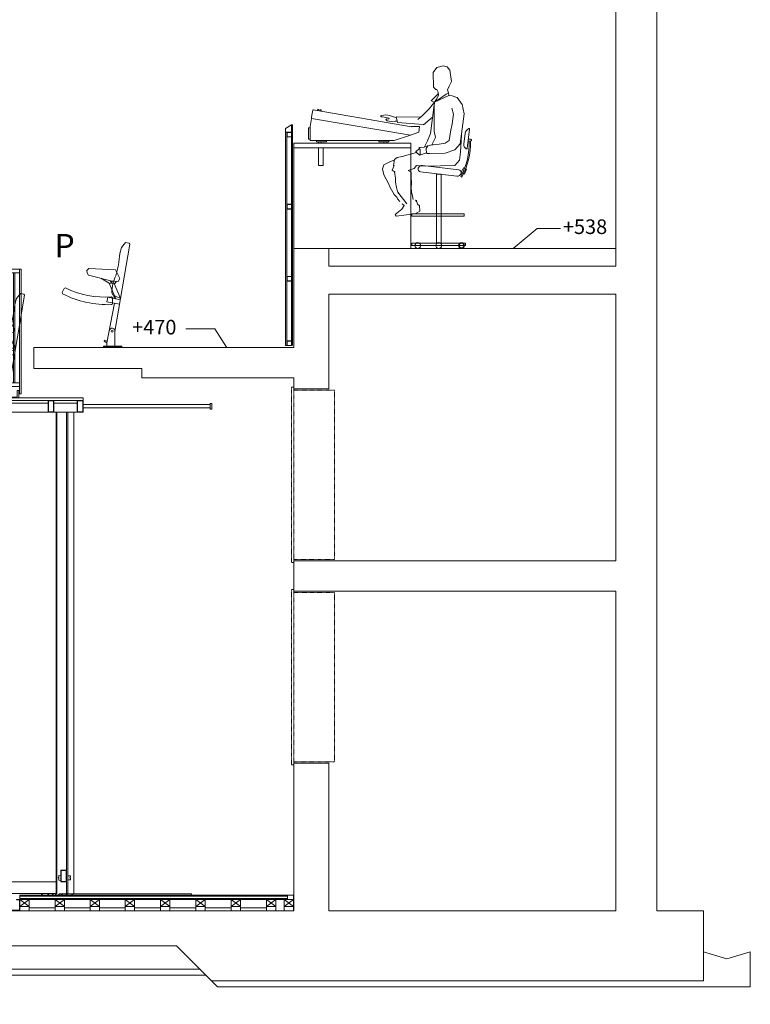
# Model space of a CAD drawing. Units: centimetres. Extents: x -2572 to 2113, y -1492 to 4512.
# Drawn here: x 1383 to 2008, y 2597 to 3439 of the extents above; entities that cross this region are included whole.
import ezdxf

# ---------------------------------------------------------------- set-up
doc = ezdxf.new("R2010")
doc.units = ezdxf.units.CM
doc.header["$LTSCALE"] = 0.1
doc.linetypes.add('gxm_50_200_Strichlinie', pattern=[2.116531, 1.058062, -1.058469])
doc.layers.get('0').update_dxf_attribs({"color": 253, "lineweight": 5, "true_color": 0xa0a0a4})
for name, color, linetype, lineweight, true_color in [('10_Vues', 253, 'Continuous', 5, 0xa0a0a4), ('10_Vues ... Annotations Hauteurs SB', 253, 'Continuous', 5, 0xa0a0a4), ('10_Vues ... Cartouche', 253, 'Continuous', 5, 0xa0a0a4), ('10_Vues ... CoupeEst', 253, 'Continuous', 5, 0xa0a0a4), ('10_Vues ... Detail', 253, 'Continuous', 5, 0xa0a0a4), ('2_Scenographie', 253, 'Continuous', 5, 0xa0a0a4), ('2_Scenographie ... scenographe-Coupe', 253, 'Continuous', 5, 0xa0a0a4)]:
    doc.layers.add(name, color=color, linetype=linetype, lineweight=lineweight, true_color=true_color)
for name, color, linetype, lineweight in [('1_Bâtiment ... 040_beton-041_beton_coupe', 9, 'Continuous', 5), ('1_Bâtiment ... 160_ventilation-161_ventilation_appareils', 9, 'Continuous', 5), ('2_Scenographie ... Tribune', 9, 'Continuous', 5)]:
    doc.layers.add(name, color=color, linetype=linetype, lineweight=lineweight)
doc.styles.add('textstyle8', font='txt')
doc.styles.add('textstyle9', font='Arial Narrow.ttf')
doc.dimstyles.new('QCADDimStyle', dxfattribs={"dimscale": 100, "dimtxt": 0.18, "dimasz": 0.18, "dimexe": 0.09, "dimexo": 0.045, "dimgap": 0.045, "dimtad": 1, "dimtoh": 1, "dimdec": 0, "dimzin": 0, "dimdsep": 46, "dimtxsty": 'Standard', "dimcen": 0.09, "dimadec": 0, "dimazin": 0, "dimtfac": 1, "dimtdec": 4, "dimtofl": 0, "dimtmove": 2, "dimatfit": 3, "dimfxl": 1, "dimtolj": 1, "dimtzin": 0, "dimarcsym": 0})

# ---------------------------------------------------------------- blocks, each defined once
blk = doc.blocks.new('Group-3')
at = {"color": 7, "linetype": 'gxm_50_200_Strichlinie', "flags": 128}
blk.add_lwpolyline([(-18622, 1854.92), (-18622, 1889.92), (-18477, 1889.92), (-18477, 1854.92)], close=True, dxfattribs=at)
at = {"color": 7, "linetype": 'gxm_50_200_Strichlinie'}
blk.add_lwpolyline([(-18474.5, 1854.92), (-18624.5, 1854.92), (-18624.5, 1852.92), (-18474.5, 1852.92), (-18474.5, 1854.92)], dxfattribs=at)
blk = doc.blocks.new('Group-4')
at = {"color": 7, "linetype": 'gxm_50_200_Strichlinie', "flags": 128}
blk.add_lwpolyline([(-18449, 1854.92), (-18449, 1889.92), (-18304, 1889.92), (-18304, 1854.92)], close=True, dxfattribs=at)
at = {"color": 7, "linetype": 'gxm_50_200_Strichlinie'}
blk.add_lwpolyline([(-18301.5, 1854.92), (-18451.5, 1854.92), (-18451.5, 1852.92), (-18301.5, 1852.92), (-18301.5, 1854.92)], dxfattribs=at)
blk = doc.blocks.new('Group-51')
at = {"layer": '2_Scenographie ... scenographe-Coupe'}
for p, q in [((-18847.34, 1955.55), (-18847.34, 1962.55)), ((-18842.57, 1961.85), (-18847.34, 1962.55)), ((-18842.57, 1961.85), (-18840, 1954.93)), ((-18861.18, 1873.34), (-18847.14, 1955.61)), ((-18840, 1954.93), (-18854.19, 1870.23)), ((-18840, 1954.93), (-18835.35, 1940.9)), ((-18835.35, 1940.9), (-18835.35, 1869.06)), ((-18835.35, 1869.06), (-18835.35, 1940.9)), ((-18834.3, 1934.89), (-18834.3, 1928.89)), ((-18834.3, 1881.71), (-18834.3, 1875.71)), ((-18834.3, 1881.71), (-18834.3, 1875.71)), ((-18861.53, 1871.63), (-18861.3, 1873.07)), ((-18861.53, 1871.63), (-18861.53, 1871.55)), ((-18861.53, 1871.55), (-18861.52, 1871.48)), ((-18861.52, 1871.48), (-18861.49, 1871.4)), ((-18861.49, 1871.4), (-18861.45, 1871.34)), ((-18861.45, 1871.34), (-18861.4, 1871.28)), ((-18861.4, 1871.28), (-18861.34, 1871.23)), ((-18861.34, 1871.23), (-18861.27, 1871.2)), ((-18861.27, 1871.2), (-18861.2, 1871.18)), ((-18857.08, 1870.48), (-18861.2, 1871.18)), ((-18857.05, 1870.47), (-18857.08, 1870.48)), ((-18854.88, 1870.1), (-18857.05, 1870.47)), ((-18854.63, 1870.06), (-18854.88, 1870.1)), ((-18854.63, 1870.06), (-18854.56, 1870.05)), ((-18854.56, 1870.05), (-18854.48, 1870.06)), ((-18854.48, 1870.06), (-18854.41, 1870.09)), ((-18854.41, 1870.09), (-18854.34, 1870.12)), ((-18854.34, 1870.12), (-18854.28, 1870.17)), ((-18854.28, 1870.17), (-18854.23, 1870.23)), ((-18847.39, 1869.07), (-18854.23, 1870.23)), ((-18847.38, 1869.07), (-18847.39, 1869.07)), ((-18847.39, 1869.07), (-18847.39, 1869.07)), ((-18847.39, 1869.07), (-18847.39, 1869.07)), ((-18847.39, 1869.07), (-18847.39, 1869.07)), ((-18847.38, 1869.06), (-18847.38, 1869.07)), ((-18847.38, 1869.07), (-18847.38, 1869.07)), ((-18847.37, 1869.06), (-18847.38, 1869.06)), ((-18847.36, 1869.06), (-18847.37, 1869.06)), ((-18847.37, 1869.06), (-18847.37, 1869.06)), ((-18847.37, 1869.06), (-18847.37, 1869.06)), ((-18847.35, 1869.06), (-18847.36, 1869.06)), ((-18847.36, 1869.06), (-18847.36, 1869.06)), ((-18847.36, 1869.06), (-18847.36, 1869.06)), ((-18835.35, 1869.06), (-18847.35, 1869.06)), ((-18847.34, 1869.06), (-18847.35, 1869.06)), ((-18847.35, 1869.06), (-18847.35, 1869.06)), ((-18847.35, 1869.06), (-18847.35, 1869.06)), ((-18847.35, 1869.06), (-18847.35, 1869.06)), ((-18847.33, 1869.06), (-18847.34, 1869.06)), ((-18847.34, 1869.06), (-18847.34, 1869.06)), ((-18847.34, 1869.06), (-18847.34, 1869.06)), ((-18847.34, 1869.06), (-18847.34, 1869.06)), ((-18847.32, 1869.06), (-18847.33, 1869.06)), ((-18847.33, 1869.06), (-18847.33, 1869.06)), ((-18847.33, 1869.06), (-18847.33, 1869.06)), ((-18847.33, 1869.06), (-18847.33, 1869.06)), ((-18847.33, 1869.06), (-18847.33, 1869.06)), ((-18847.31, 1869.06), (-18847.32, 1869.06)), ((-18847.32, 1869.06), (-18847.32, 1869.06)), ((-18847.32, 1869.06), (-18847.32, 1869.06)), ((-18847.32, 1869.06), (-18847.32, 1869.06)), ((-18847.31, 1869.06), (-18847.31, 1869.06)), ((-18847.31, 1869.06), (-18847.31, 1869.06)), ((-18847.31, 1869.06), (-18847.31, 1869.06)), ((-18847.31, 1869.06), (-18847.31, 1869.06))]:
    blk.add_line(p, q, dxfattribs=at)
at = {"layer": '2_Scenographie ... scenographe-Coupe', "flags": 128}
for points in [[(-18835.35, 1927.59), (-18834.3, 1927.59), (-18834.3, 1936.14), (-18835.35, 1936.14)], [(-18834.3, 1932.09), (-18833, 1932.09), (-18833, 1934.59), (-18834.3, 1934.59)], [(-18835.35, 1874.41), (-18834.3, 1874.41), (-18834.3, 1882.96), (-18835.35, 1882.96)], [(-18834.3, 1878.51), (-18833, 1878.51), (-18833, 1876.01), (-18834.3, 1876.01)], [(-18846.1, 1869.06), (-18836.5, 1869.06), (-18836.5, 1867.49), (-18846.1, 1867.49)]]:
    blk.add_lwpolyline(points, close=True, dxfattribs=at)
for points in [[(-18860.5, 1877.31), (-18861.7, 1877.56), (-18861.53, 1878.4), (-18860.34, 1878.25)], [(-18860.84, 1875.34), (-18862.04, 1875.59), (-18861.87, 1876.43), (-18860.68, 1876.28)]]:
    blk.add_lwpolyline(points, dxfattribs=at)
blk = doc.blocks.new('Group-52')
at = {"layer": '10_Vues ... Detail', "flags": 128}
for points in [[(-18828.52, 2003.26, -0.538724), (-18828.15, 2002.51, 0.538724), (-18828.52, 2003.26), (-18845.03, 2005.37)], [(-18836.38, 2006.25), (-18836.63, 2004.3), (-18836.38, 2006.25, -0.668204), (-18834.95, 2006.63, 0.668204)]]:
    blk.add_lwpolyline(points, format="xyb", close=True, dxfattribs=at)
blk.add_lwpolyline([(-18834.79, 2006.07, -0.133662), (-18804.1, 1998.61), (-18804.59, 1997.73, 0.134329), (-18834.92, 2005.07)], format="xyb", dxfattribs=at)
blk.add_lwpolyline([(-18806.7, 2001.01), (-18810.84, 2002.77), (-18812.01, 2000), (-18807.87, 1998.25)], close=True, dxfattribs=at)
for points in [[(-18873.88, 1987.48), (-18868.24, 1975.25)], [(-18862.96, 1990.18), (-18857.93, 1991.51), (-18849.46, 1990.45), (-18842.64, 1989.01), (-18835.48, 1987.79), (-18833.04, 1984.49), (-18832.1, 1979.21), (-18831.52, 1972.93), (-18831.71, 1974.13)], [(-18875.45, 1978.66), (-18869.13, 1972.44), (-18868.24, 1975.25), (-18841.35, 1971.92), (-18835.04, 1969.44), (-18829.85, 1966.85)], [(-18870.71, 1976.93), (-18868.9, 1976.67), (-18875.01, 1985.3)], [(-18789.8, 1944.45), (-18792.78, 1943.3), (-18795.16, 1942.83), (-18799.66, 1941.99), (-18803.18, 1941.89), (-18808.31, 1941.1), (-18808.37, 1941.57), (-18809.86, 1939.23), (-18813.88, 1940.73), (-18813.82, 1940.26), (-18813.98, 1940.23), (-18819.24, 1941.09), (-18820.91, 1943.35), (-18821.68, 1947.71), (-18825.02, 1960.06)]]:
    blk.add_lwpolyline(points, dxfattribs=at)
at = {"layer": '2_Scenographie ... scenographe-Coupe', "flags": 128}
for points in [[(-18845.55, 2004.67, -0.585455), (-18845.03, 2005.37, 0.585455)], [(-18841.38, 2001.58, -0.26147), (-18845.55, 2004.67, 0.26147)], [(-18832.4, 2000.43, 0.299781), (-18828.15, 2002.51, -0.299781), (-18832.4, 2000.43), (-18841.38, 2001.58)], [(-18807.2, 1998.05, 0.459161), (-18810.2, 1996.03), (-18813.92, 1964.95, 0.37064), (-18811.57, 1961.46, 0.459172), (-18808.57, 1963.47), (-18804.86, 1994.55, 0.37065)], [(-18748, 1998.51, 1), (-18743, 1998.51, 1)], [(-18747.5, 1998.51, 1), (-18743.5, 1998.51, 1)], [(-18748, 1978.92, 1), (-18743, 1978.92, 1)], [(-18748, 1961.01, 1), (-18743, 1961.01, 1)]]:
    blk.add_lwpolyline(points, format="xyb", close=True, dxfattribs=at)
for points in [[(-18835.04, 2004.09), (-18834.79, 2006.04)], [(-18772.6, 1955.82), (-18772.6, 2000.68), (-18770.6, 2000.68), (-18770.6, 1955.82)], [(-18747.5, 2001.92), (-18747.5, 1955.92), (-18745.5, 1955.92), (-18745.5, 2001.92)], [(-18806.51, 1980.92), (-18806.51, 1976.92), (-18747.5, 1976.92), (-18747.5, 1980.92)], [(-18743, 1854.98), (-18743, 1954.98), (-18833, 1954.98), (-18833, 1854.98)], [(-18833, 1854.98), (-18829, 1854.98), (-18829, 1954.98), (-18833, 1954.98)], [(-18829, 1875.98), (-18814, 1875.98), (-18814, 1879.98), (-18829, 1879.98)], [(-18845.58, 1847.92), (-18848.77, 1853.12), (-18842.39, 1853.12), (-18842.39, 1847.92)], [(-18842.39, 1849.12), (-18842.39, 1853.12), (-18838.39, 1853.12), (-18838.39, 1849.12)], [(-18842.19, 1849.32), (-18842.19, 1852.92), (-18838.59, 1852.92), (-18838.59, 1849.32)], [(-18780.78, 1849.12), (-18780.78, 1853.12), (-18776.78, 1853.12), (-18776.78, 1849.12)], [(-18780.58, 1849.32), (-18780.58, 1852.92), (-18776.98, 1852.92), (-18776.98, 1849.32)], [(-18719.18, 1849.12), (-18719.18, 1853.12), (-18715.18, 1853.12), (-18715.18, 1849.12)], [(-18718.98, 1849.32), (-18718.98, 1852.92), (-18715.38, 1852.92), (-18715.38, 1849.32)], [(-18664, 1849.12), (-18664, 1853.12), (-18660, 1853.12), (-18660, 1849.12)], [(-18663.8, 1849.32), (-18663.8, 1852.92), (-18660.2, 1852.92), (-18660.2, 1849.32)], [(-18842.39, 1847.92), (-18842.39, 1849.12), (-18660, 1849.12), (-18660, 1847.92)]]:
    blk.add_lwpolyline(points, close=True, dxfattribs=at)
for points in [[(-18867.94, 1975.25), (-18864.94, 1975.06), (-18843.38, 1974.97), (-18837.82, 1976.12), (-18831.52, 1972.93), (-18830.76, 1969.68), (-18828.52, 1968.31), (-18827.17, 1968.31), (-18824.14, 1968.7), (-18824.19, 1971.24), (-18824.6, 1984.44), (-18827.42, 1992.8), (-18832.42, 1997.42), (-18858.09, 2000.66), (-18866.03, 1998.95), (-18872.21, 1994.59), (-18872.24, 1994.53), (-18873.51, 1990.56), (-18873.52, 1990.49), (-18873.88, 1987.48), (-18876.01, 1987.24), (-18878.65, 1986.31), (-18881.86, 1987.95), (-18885.74, 1990.01), (-18895.46, 1988.46), (-18898.34, 1986.09), (-18899.18, 1982.62), (-18897.81, 1977.46), (-18893.55, 1974.32), (-18881.02, 1974.5), (-18879.08, 1976.4), (-18879.07, 1977.36), (-18876.56, 1978.6), (-18873.7, 1978.67), (-18870.71, 1976.93), (-18868.9, 1976.67), (-18875.01, 1985.3), (-18876.01, 1987.24)], [(-18839.83, 1998.35), (-18825.24, 1997.63), (-18818.54, 1996.8), (-18813.93, 1992.61), (-18813.37, 1967.87), (-18814.02, 1960.03), (-18811.37, 1957.94), (-18809.58, 1952.68), (-18808.35, 1955.27), (-18804.53, 1955.33), (-18804.31, 1955.35), (-18798.49, 1955.68), (-18795.05, 1955.41), (-18791.51, 1955.57), (-18786.55, 1956.84), (-18784.94, 1957.03), (-18785.39, 1956.72)], [(-18879.07, 1977.36), (-18879.08, 1976.4)], [(-18848.82, 1965.89), (-18855.34, 1973.66)], [(-18855.41, 1963.96), (-18855.55, 1942.42), (-18850.85, 1943.67), (-18849.12, 1965.7)], [(-18830.76, 1969.68), (-18829.72, 1966.43), (-18829.36, 1962.77), (-18828.9, 1961.95), (-18828.38, 1962.74), (-18826.03, 1959.35), (-18824.47, 1960.44), (-18822.92, 1962.78), (-18824.91, 1968.6)], [(-18828, 1963.1), (-18823.32, 1963.1)], [(-18784.18, 1960.08), (-18784.23, 1959), (-18782.94, 1960.15), (-18781.05, 1960.92), (-18779.4, 1962.58), (-18774.97, 1962.83), (-18772.6, 1958.73), (-18771.9, 1951.49), (-18770.56, 1942.65), (-18772.04, 1941.54), (-18776.7, 1947.42), (-18779.71, 1949.35), (-18779.97, 1949.32)], [(-18809.38, 1953.1), (-18809.73, 1953.1)], [(-18783.18, 1945.57), (-18785.44, 1943.78), (-18786.85, 1943), (-18789.25, 1940.88), (-18791.31, 1939.61), (-18795.25, 1937.27), (-18798.52, 1935.95), (-18805.91, 1931.84), (-18811.17, 1930.81), (-18814.41, 1932), (-18817.49, 1937.62), (-18818.17, 1939.86), (-18817.71, 1940.85)], [(-18781.15, 1951.73), (-18791.29, 1943.87)], [(-18781.1, 1947.63), (-18779.91, 1949.4)], [(-18855.09, 1942.55), (-18855.4, 1941.04), (-18856.55, 1937.68), (-18857.03, 1935.36), (-18857.41, 1933.7), (-18856.99, 1932.02), (-18856.63, 1929.62), (-18856.34, 1929.27), (-18855.8, 1929.68), (-18855.56, 1930.03), (-18855.47, 1930.65), (-18855.4, 1932.41), (-18854.62, 1935.21), (-18854.44, 1936.42), (-18853.51, 1936.29), (-18853.78, 1934.42), (-18853.31, 1933.68), (-18852.19, 1934.86), (-18851.95, 1936.54), (-18851.7, 1938.27), (-18851.77, 1941.76), (-18851.82, 1943.41)], [(-18660, 1853.95), (-18848.77, 1853.95), (-18848.77, 1853.12), (-18660, 1853.12)]]:
    blk.add_lwpolyline(points, dxfattribs=at)
blk.add_lwpolyline([(-18853.19, 1961.18, 0.058987), (-18868.24, 1975.25), (-18870.71, 1976.93), (-18873.7, 1978.67)], format="xyb", dxfattribs=at)
at = {"layer": '2_Scenographie ... scenographe-Coupe'}
blk.add_blockref('Group-51', (0, 0), dxfattribs=at)
blk = doc.blocks.new('Lambourde_Coupe')
at = {"layer": '10_Vues ... Detail', "linetype": 'Continuous', "flags": 128}
blk.add_lwpolyline([(6, 8), (6, 0), (9.7, 0), (9.7, 8), (6, 8), (6, 0), (0, 8), (6, 0), (6, 8), (0, 0)], close=True, dxfattribs=at)
at = {"layer": '10_Vues ... Detail', "flags": 128}
blk.add_lwpolyline([(0, 0), (0, 8), (6, 8), (6, 0)], close=True, dxfattribs=at)
blk = doc.blocks.new('Group-161')
at = {"layer": '2_Scenographie ... scenographe-Coupe', "flags": 128}
for points in [[(-18190, 1849.69), (-18190, 1854.69), (-18186.5, 1854.69), (-18186.5, 1849.69)], [(-18186.5, 1620.7), (-18186.5, 1849.69), (-18190, 1849.69), (-18190, 1620.7)]]:
    blk.add_lwpolyline(points, close=True, dxfattribs=at)
for points in [[(-18189.3, 1620.7), (-18189.3, 1849.69)], [(-18187.2, 1849.69), (-18187.2, 1620.7)]]:
    blk.add_lwpolyline(points, dxfattribs=at)
at = {"layer": '2_Scenographie ... scenographe-Coupe', "linetype": 'Continuous', "flags": 128}
for points in [[(-18179.41, 1809.26), (-18179.41, 1831.55)], [(-18179.41, 1779.26), (-18179.41, 1801.27)], [(-18179.4, 1748.98), (-18179.4, 1770.98)], [(-18179.4, 1718.7), (-18179.4, 1740.7)], [(-18179.4, 1688.7), (-18179.4, 1710.7)], [(-18179.4, 1658.7), (-18179.4, 1680.7)], [(-18179.4, 1628.7), (-18179.4, 1650.7)]]:
    blk.add_lwpolyline(points, dxfattribs=at)
blk.add_lwpolyline([(-18186.5, 1208.06), (-18186, 1208.06), (-18186, 1205.56), (-18177.3, 1205.56), (-18177.3, 1620.2), (-18186, 1620.2), (-18186, 1617.7), (-18186.5, 1617.7), (-18186.5, 1620.7), (-18176.8, 1620.7), (-18176.8, 1205.06), (-18186.5, 1205.06)], close=True, dxfattribs=at)
for p in [(-18186.5, 1846.69), (-18186.51, 1831.55), (-18186.51, 1801.26), (-18186.51, 1771.26), (-18186.51, 1740.98), (-18186.5, 1710.7), (-18186.5, 1680.7), (-18186.5, 1650.7), (-18186.5, 1620.7)]:
    blk.add_blockref('Lambourde_Coupe', p)
blk = doc.blocks.new('Siege_Coupe')
at = {"layer": '10_Vues ... Detail', "lineweight": 5, "flags": 128}
for points in [[(-56.27, -8.89, 1), (-54.84, -8.89, 1)], [(-14.45, -8.3, 1), (-12.62, -8.3, 1)]]:
    blk.add_lwpolyline(points, format="xyb", close=True, dxfattribs=at)
for points in [[(-56.1, -4.42), (-54.24, -5.89), (-54.62, -10.71), (-41.05, -5.04)], [(-54.28, -6.4), (-41.45, -1.04)], [(-44.12, -6.93), (-41.36, -6.63)], [(-36.57, -1.87), (-38.57, -12.78), (-42.44, -12.07), (-40.3, -1.23)], [(-3.51, -12.79), (-37.35, -6.11)], [(-54.62, -10.71), (-58.69, -17.79)], [(-5.06, -12.48), (-5.68, -14.78), (-4.9, -14.99), (-3.51, -12.79), (-0.74, -12.79)]]:
    blk.add_lwpolyline(points, dxfattribs=at)
at = {"layer": '10_Vues ... Detail', "flags": 128}
blk.add_lwpolyline([(-65.28, -29.97), (-63.25, -29.75)], dxfattribs=at)
at = {"layer": '2_Scenographie ... scenographe-Coupe', "lineweight": 5, "flags": 128}
for points in [[(-13.16, -5.87), (-87.74, 6.87), (-88.58, 6.31), (-89.19, 3.23), (-85.1, -0.14), (-79.82, -1.61, -0.043791), (-60.74, -5.1, 0.093394), (-46.28, -8.61), (-44.36, -7.46), (-41.39, -1.05)], [(-49.96, -49.36), (-46.43, -50.9), (-45.51, -50.62, 0.130992), (-36.19, -8.75), (-36.97, -7.98), (-42.02, -7.88), (-42.83, -8.74, -0.132559), (-50.39, -48.16), (-49.96, -49.36), (-46.43, -50.9)], [(-14.01, -10.72, -0.414214), (-15.95, -7.83, -0.414214), (-13.06, -5.89), (-0.74, -5.89)]]:
    blk.add_lwpolyline(points, format="xyb", dxfattribs=at)
for points in [[(0, 0), (-0.74, 0), (-0.74, -15.68), (0, -15.68)], [(-55.99, -3.02), (-58.5, -1.78), (-65.8, -5.4), (-67.05, -28.29), (-65.28, -29.97), (-63.25, -29.75), (-61.46, -28.5), (-56.49, -9.29)]]:
    blk.add_lwpolyline(points, close=True, dxfattribs=at)
blk = doc.blocks.new('Group-174')
at = {"layer": '10_Vues'}
for p in [(-18658.85, 1707.81), (-18615.27, 1617.81)]:
    blk.add_blockref('Siege_Coupe', p, dxfattribs=at)
blk = doc.blocks.new('251_BarriereLatTribune')
at = {"layer": '10_Vues ... Cartouche', "flags": 128}
blk.add_lwpolyline([(0, 4.92), (0, 0)], dxfattribs=at)
at = {"layer": '10_Vues ... Detail', "lineweight": 0, "flags": 128}
for points in [[(-12.84, 80.5), (-107, 80.5), (-107, 81.5), (-12.84, 81.5)], [(-12.84, 74.5), (-107, 74.5), (-107, 75.5), (-12.84, 75.5)], [(-12.84, 68.5), (-107, 68.5), (-107, 69.5), (-12.84, 69.5)], [(-12.84, 62.5), (-107, 62.5), (-107, 63.5), (-12.84, 63.5)], [(-12.84, 56.5), (-107, 56.5), (-107, 57.5), (-12.84, 57.5)], [(-12.84, 50.5), (-107, 50.5), (-107, 51.5), (-12.84, 51.5)], [(-12.84, 44.5), (-107, 44.5), (-107, 45.5), (-12.84, 45.5)], [(-12.84, 38.5), (-107, 38.5), (-107, 39.5), (-12.84, 39.5)], [(-12.84, 32.5), (-107, 32.5), (-107, 33.5), (-12.84, 33.5)], [(-12.84, 26.5), (-107, 26.5), (-107, 27.5), (-12.84, 27.5)], [(-12.84, 20.5), (-107, 20.5), (-107, 21.5), (-12.84, 21.5)], [(-12.84, 14.5), (-107, 14.5), (-107, 15.5), (-12.84, 15.5)], [(-12.84, 8.5), (-107, 8.5), (-107, 9.5), (-12.84, 9.5)]]:
    blk.add_lwpolyline(points, dxfattribs=at)
at = {"layer": '2_Scenographie ... scenographe-Coupe', "lineweight": 5, "flags": 128}
for points in [[(-3.54, 3), (-110, 3), (-110, 87), (-3.54, 87), (-3.54, 85.5), (-110, 85.5)], [(-107, 4.5), (-107, 85.5)], [(0, 83.58), (-6.47, 83.58), (-6.47, 85.08), (0, 85.08)], [(-5.21, 85.5), (-5.21, 85.08)], [(-4.31, 85.5), (-4.31, 85.08)], [(-3.54, 87), (-3.54, 85.5)], [(-110, 4.5), (-3.54, 4.5), (-3.54, 3), (-3.54, 4.5)]]:
    blk.add_lwpolyline(points, dxfattribs=at)
at = {"layer": '2_Scenographie ... scenographe-Coupe', "linetype": 'Continuous', "lineweight": 5, "flags": 128}
for points in [[(-12.84, 4.5), (-12.84, 85.5)], [(-9.84, 4.5), (-9.84, 85.5)]]:
    blk.add_lwpolyline(points, dxfattribs=at)
at = {"layer": '2_Scenographie ... scenographe-Coupe', "lineweight": 5, "flags": 128}
for points in [[(-6.47, 6.42), (0, 6.42), (-6.47, 6.42), (-6.47, 4.92), (0, 4.92), (-6.47, 4.92)], [(-5.21, 4.92), (-5.21, 4.5)], [(-4.31, 4.92), (-4.31, 4.5)]]:
    blk.add_lwpolyline(points, close=True, dxfattribs=at)
blk = doc.blocks.new('Group-189')
at = {"layer": '2_Scenographie ... scenographe-Coupe', "flags": 128}
for points in [[(-18605.57, 1783.28), (-18605.57, 1784.7), (-18610.57, 1784.7), (-18610.57, 1783.28)], [(-18190.23, 1654.68), (-18190.23, 1767.54)]]:
    blk.add_lwpolyline(points, close=True, dxfattribs=at)
at = {"layer": '2_Scenographie ... scenographe-Coupe', "lineweight": 5, "flags": 128}
for points in [[(-18609.53, 1783.28), (-18609.53, 1674.68)], [(-18606.85, 1783.28), (-18606.85, 1674.68)], [(-18615.27, 1539.6), (-18615.27, 1536.88), (-18603.07, 1536.88), (-18603.07, 1534.68), (-18615.27, 1534.68), (-18615.27, 1536.88), (-18615.27, 1674.68), (-18613.07, 1674.68), (-18613.07, 1536.88), (-18603.07, 1536.88), (-18603.07, 1534.68), (-18603.07, 1674.68), (-18615.27, 1674.68)], [(-18610.86, 1649.68), (-18610.86, 1669.68)], [(-18603.07, 1666.87), (-18191.56, 1666.92)], [(-18191.56, 1661.7), (-18603.07, 1661.7)], [(-18206.72, 1661.7), (-18206.72, 1663.87), (-18205.45, 1663.87), (-18205.12, 1663.29), (-18204.79, 1663.29), (-18204.45, 1663.87), (-18203.18, 1663.87), (-18203.18, 1661.7)], [(-18191.56, 1652.2), (-18603.07, 1652.2)], [(-18201.57, 741.7), (-18201.57, 1652.54)], [(-18191.56, 724.68), (-18191.56, 1652.54)], [(-18610.86, 1541.88), (-18610.86, 1644.68)], [(-18603.07, 1540.4), (-18603.07, 1628.68)], [(-18615.27, 1534.68), (-18615.27, 1624.68)]]:
    blk.add_lwpolyline(points, dxfattribs=at)
at = {"layer": '2_Scenographie ... scenographe-Coupe', "flags": 128}
for points in [[(-18190.23, 1767.54), (-18191.23, 1767.54), (-18191.23, 1654.68)], [(-18603.07, 1660.63), (-18191.56, 1660.63)], [(-18603.07, 1651.69), (-18191.56, 1651.69)], [(-18207.34, 1655.63), (-18207.03, 1654.05), (-18205.4, 1654.05), (-18205.07, 1653.47), (-18204.88, 1653.47), (-18204.55, 1654.05), (-18202.91, 1654.05), (-18202.61, 1655.63)]]:
    blk.add_lwpolyline(points, dxfattribs=at)
at = {"layer": '2_Scenographie ... scenographe-Coupe', "lineweight": 5, "flags": 128}
for points in [[(-18603.07, 1674.2, 0.414214), (-18603.55, 1674.68, -0.414214), (-18603.07, 1674.2), (-18603.07, 1670.16, -0.414214), (-18603.55, 1669.68), (-18612.59, 1669.68, -0.414214), (-18613.07, 1670.16), (-18613.07, 1674.2, -0.414214), (-18612.59, 1674.68, 0.414214), (-18613.07, 1674.2)], [(-18603.39, 1674.2, 0.414214), (-18603.55, 1674.36), (-18612.59, 1674.36), (-18603.55, 1674.36, -0.414214), (-18603.39, 1674.2), (-18603.39, 1670.16, -0.414214), (-18603.55, 1670), (-18612.59, 1670, -0.414214), (-18612.75, 1670.16), (-18612.75, 1674.2, -0.414214), (-18612.59, 1674.36, 0.414214), (-18612.75, 1674.2)], [(-18603.07, 1649.2, 0.414214), (-18603.55, 1649.68, -0.414208), (-18603.07, 1649.2), (-18603.07, 1645.16, -0.414214), (-18603.55, 1644.68), (-18612.59, 1644.68, -0.414214), (-18613.07, 1645.16), (-18613.07, 1649.2, -0.414221), (-18612.59, 1649.68, 0.414214), (-18613.07, 1649.2)], [(-18603.39, 1649.2, 0.414214), (-18603.55, 1649.36), (-18612.59, 1649.36), (-18603.55, 1649.36, -0.414198), (-18603.39, 1649.2), (-18603.39, 1645.16, -0.414214), (-18603.55, 1645), (-18612.59, 1645, -0.414214), (-18612.75, 1645.16), (-18612.75, 1649.2, -0.414236), (-18612.59, 1649.36, 0.414214), (-18612.75, 1649.2)]]:
    blk.add_lwpolyline(points, format="xyb", dxfattribs=at)
for points in [[(-18603.55, 1674.68), (-18612.59, 1674.68)], [(-18603.55, 1649.68), (-18612.59, 1649.68)]]:
    blk.add_lwpolyline(points, close=True, dxfattribs=at)
at = {"layer": '2_Scenographie ... scenographe-Coupe', "flags": 128}
for points in [[(-18191.54, 1659.47, 0.413367), (-18191.54, 1666.92)], [(-18191.54, 1650.24, 0.413367), (-18191.54, 1657.7)], [(-18191.54, 1647.7, 0.41337), (-18191.54, 1655.15)], [(-18191.54, 1638.47, 0.41337), (-18191.54, 1645.93)]]:
    blk.add_lwpolyline(points, format="xyb", dxfattribs=at)
for points in [[(-18201.56, 1660.15), (-18201.56, 1656.11, -0.414214), (-18202.04, 1655.63), (-18211.08, 1655.63, -0.414214), (-18211.56, 1656.11), (-18211.56, 1660.15, -0.414214), (-18211.08, 1660.63), (-18202.04, 1660.63, -0.414214)], [(-18201.88, 1660.15), (-18201.88, 1656.11, -0.414214), (-18202.04, 1655.95), (-18211.08, 1655.95, -0.414214), (-18211.24, 1656.11), (-18211.24, 1660.15, -0.414214), (-18211.08, 1660.31), (-18202.04, 1660.31, -0.414214)]]:
    blk.add_lwpolyline(points, format="xyb", close=True, dxfattribs=at)
at = {"layer": '10_Vues ... Cartouche'}
blk.add_blockref('251_BarriereLatTribune', (-18615.27, 1534.68), dxfattribs=at)
blk = doc.blocks.new('Group-200')
at = {"layer": '2_Scenographie'}
for name in ['Group-52', 'Group-161', 'Group-189', 'Group-174']:
    blk.add_blockref(name, (0, 0), dxfattribs=at)
at = {"layer": '2_Scenographie', "insert": (-18755.43, 1650.2), "char_height": 20, "width": 30.1544, "attachment_point": 1, "rotation": 90, "line_spacing_factor": 1.00402, "style": 'textstyle9'}
blk.add_mtext('\\fArial Narrow|b0|i0|c0|p0;P', dxfattribs=at)
blk = doc.blocks.new('200__Coupe_Est')
at = {"layer": '10_Vues ... Annotations Hauteurs SB'}
blk.add_line((1720.3, 553), (1895.81, 553), dxfattribs=at)
at = {"layer": '1_Bâtiment ... 040_beton-041_beton_coupe', "flags": 128}
for points in [[(1650.23, 514), (1895.81, 514), (1895.81, 286), (1620.24, 286), (1620.24, 260), (1895.81, 260), (1895.81, -13.2), (1650.24, -13.2), (1650.24, 113), (1620.24, 113), (1620.24, -13.2), (398, -13.2), (398, -93.2), (-8, -93.2), (-8, -54.2), (-41, -54.2), (-41, -13.2), (-1616.11, -13.2)], [(461, -43.2), (1520, -43.2), (1550, -73.2), (1970.81, -73.2), (1970.81, -48.2), (1990.81, -54.2), (2010.81, -48.2), (2010.81, -78.2), (1555, -78.2), (1550, -73.2), (1970.81, -73.2), (1970.81, -13.2), (1930.81, -13.2), (1930.81, 766.8)], [(1895.81, 905), (1895.81, 538), (1650.24, 538), (1650.24, 553), (1620.24, 553), (1620.24, 468.5), (1397.74, 468.5), (1397.74, 450.5), (1490.24, 450.5), (1490.24, 442.5), (1620.24, 442.5), (1620.24, 433), (1650.24, 433), (1650.24, 514)]]:
    blk.add_lwpolyline(points, dxfattribs=at)
blk.add_lwpolyline([(1545, -68.2), (1540, -63.2), (481, -63.2), (481, -68.2)], close=True, dxfattribs=at)
at = {"layer": '1_Bâtiment ... 160_ventilation-161_ventilation_appareils', "rotation": 270}
for name in ['Group-3', 'Group-4']:
    blk.add_blockref(name, (-234.69, -18190), dxfattribs=at)
at = {"layer": '2_Scenographie ... Tribune', "rotation": 270}
blk.add_blockref('Group-200', (-234.69, -18190), dxfattribs=at)
at = {"layer": '10_Vues ... Annotations Hauteurs SB', "char_height": 12.5, "attachment_point": 6, "line_spacing_factor": 0.962448, "style": 'textstyle8'}
for s, insert in [('+538', (1888.35, 570.02)), ('+470', (1519.85, 484.14))]:
    blk.add_mtext(s, dxfattribs=dict(at, insert=insert))
at = {"layer": '10_Vues ... Annotations Hauteurs SB', "has_arrowhead": 0}
for points in [[(1808.06, 553), (1828.35, 570.02), (1848.35, 570.02)], [(1562.63, 468.77), (1552.72, 484.22), (1527.95, 484.22)]]:
    blk.add_leader(points, dimstyle='QCADDimStyle', dxfattribs=at)

msp = doc.modelspace()

# ---------------------------------------------------------------- block references
at = {"layer": '10_Vues ... CoupeEst'}
msp.add_blockref('200__Coupe_Est', (-2.46, 2690.68), dxfattribs=at)

doc.saveas('drawing.dxf')
